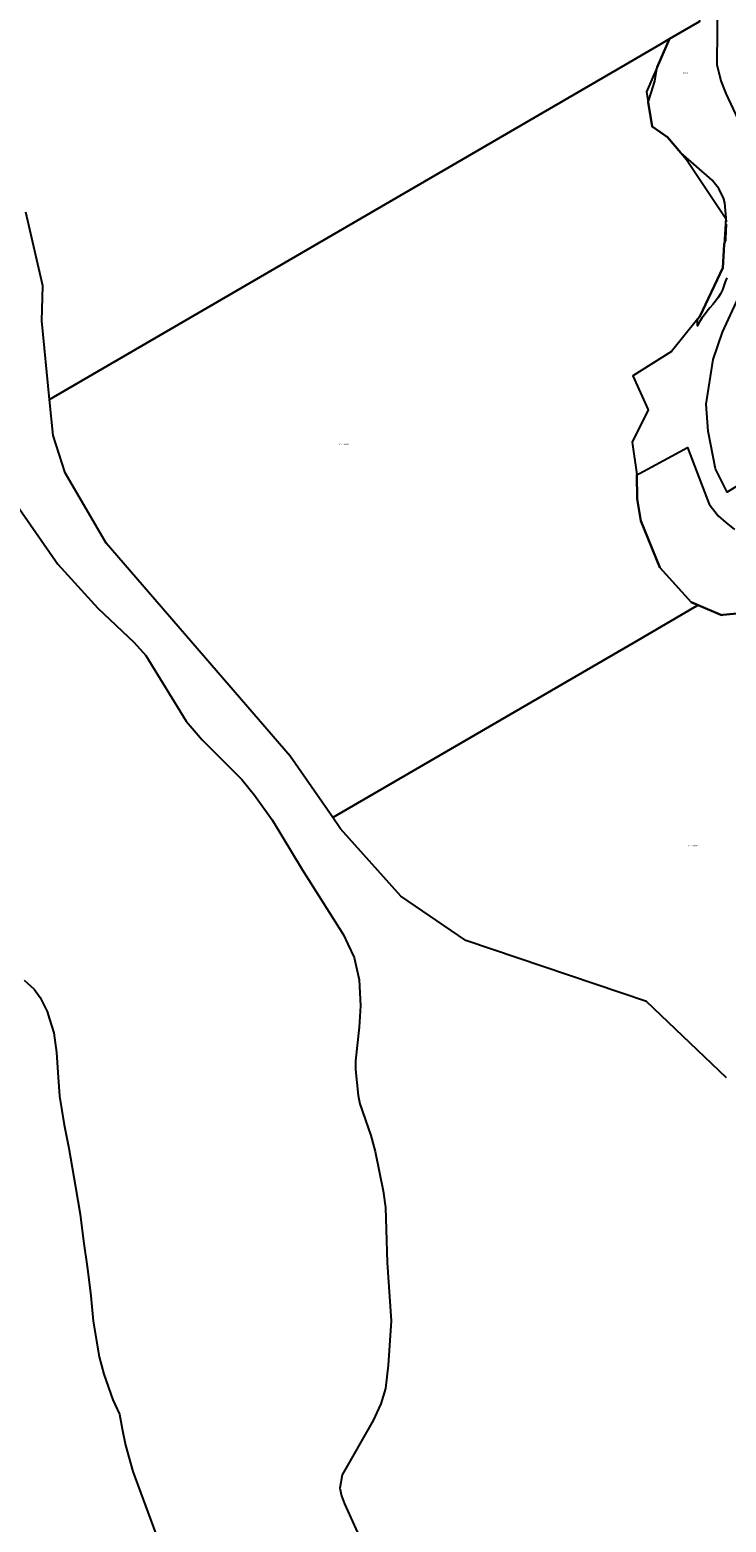
# Model space of a CAD drawing. Units: metres. Extents: x 501782 to 533155, y 9954790 to 9993623.
# Drawn here: x 512355 to 512693, y 9984331 to 9985055 of the extents above; entities that cross this region are included whole.
import ezdxf
from ezdxf.enums import TextEntityAlignment as Align

# ---------------------------------------------------------------- set-up
doc = ezdxf.new("R2010")
doc.units = ezdxf.units.M
doc.header["$MEASUREMENT"] = 0
doc.layers.add('CLAVE_TUMBACO', color=7, linetype='Continuous')
doc.layers.add('LOTE_TUMBACO', color=5, linetype='Continuous')
doc.styles.add('Arial', font='arial.ttf')

msp = doc.modelspace()

# ---------------------------------------------------------------- linework, layer by layer
at = {"layer": 'LOTE_TUMBACO'}
for points in [[(512435.3614, 9985639.4009), (512678.0963, 9985228.0758), (512679.8497, 9985225.1045), (512684.6531, 9985216.9649), (512686.8387, 9985170.6371), (512685.1637, 9985124.8453), (512685.3571, 9985105.9781), (512679.6373, 9985058.5815), (512665.2011, 9985050.1873), (512661.0526, 9985047.7751), (512641.7551, 9985036.5543), (512364.5199, 9984875.3513), (512360.8433, 9984913.4515), (512361.3309, 9984930.5175), (512353.0417, 9984966.1123)], [(512689.9826, 9985238.8789), (512688.0441, 9985037.8113), (512690.0741, 9985029.8415), (512692.4841, 9985023.7715), (512709.1337, 9984988.1217)], [(512692.7359, 9984961.5581), (512692.0038, 9984970.7417), (512691.3538, 9984973.2017), (512689.3217, 9984977.1427), (512689.0438, 9984977.6817), (512687.6431, 9984979.4455), (512685.8038, 9984981.7617), (512670.6411, 9984994.9193), (512664.1127, 9985002.4843), (512656.7769, 9985007.7297), (512654.7802, 9985019.5544), (512656.2693, 9985024.1369), (512658.0744, 9985029.6913), (512659.0638, 9985035.6993), (512659.2062, 9985036.564), (512665.2011, 9985050.1873), (512679.6373, 9985058.5815)], [(512692.9079, 9984934.4203), (512692.2121, 9984932.4267), (512691.5161, 9984930.4331), (512690.7881, 9984928.4561), (512689.8597, 9984926.5837), (512688.7463, 9984924.8073), (512687.4953, 9984923.1013), (512686.1543, 9984921.4407), (512684.7707, 9984919.7999), (512683.3919, 9984918.1539), (512682.0655, 9984916.4771), (512680.8387, 9984914.7441), (512679.7593, 9984912.9299), (512678.8136, 9984911.0421), (512678.801, 9984914.2913), (512679.8783, 9984915.6105), (512691.0341, 9984939.2193), (512691.7082, 9984950.5246), (512692.4236, 9984952.6219), (512692.4698, 9984953.4905), (512692.8336, 9984960.3319)], [(512723.6377, 9984774.0537), (512690.9974, 9984770.9095), (512690.239, 9984770.8365), (512690.0893, 9984770.9014), (512679.1285, 9984775.6575), (512675.7059, 9984777.1427), (512660.4155, 9984793.8373), (512651.2151, 9984816.4451), (512649.4195, 9984827.2161), (512649.3801, 9984838.9001), (512650.5671, 9984839.5388), (512673.87, 9984852.08), (512680.604, 9984834.3651), (512684.433, 9984824.6031), (512688.71, 9984818.8801), (512692.447, 9984815.6431), (512696.605, 9984812.2841)], [(512347.2373, 9984826.1821), (512368.5069, 9984795.4923), (512387.9865, 9984774.0825), (512405.5363, 9984757.5727), (512411.1461, 9984751.2127), (512430.7557, 9984719.4029), (512438.5257, 9984710.3729), (512457.7153, 9984691.0231), (512463.9253, 9984683.4931), (512472.5051, 9984671.5733), (512487.0347, 9984647.4833), (512507.0845, 9984615.6837), (512509.1499, 9984611.2845), (512512.2443, 9984604.6937), (512514.6241, 9984593.9937), (512515.3041, 9984581.3739), (512514.7241, 9984570.9239), (512512.9441, 9984554.5841), (512512.9239, 9984550.4041), (512514.1039, 9984537.8441), (512515.0539, 9984533.7841), (512520.2839, 9984518.4243), (512522.4137, 9984510.6343), (512526.3235, 9984491.5945), (512527.3635, 9984483.5745), (512528.3033, 9984456.8347), (512530.2033, 9984428.6349), (512528.7831, 9984407.0349), (512527.5031, 9984395.8051), (512525.2231, 9984388.2551), (512521.4631, 9984380.1551), (512506.3633, 9984353.9053), (512505.3431, 9984347.3953), (512506.0531, 9984343.7153), (512507.5331, 9984339.7953), (512513.8103, 9984325.9281)], [(512692.7999, 9984546.3583), (512653.9257, 9984583.4847), (512566.3139, 9984613.0659), (512534.9169, 9984634.5435), (512505.6609, 9984667.2129), (512501.8391, 9984672.7165), (512649.9313, 9984758.7045), (512677.2663, 9984774.5763), (512679.1285, 9984775.6575), (512690.0893, 9984770.9014), (512690.239, 9984770.8365), (512690.9974, 9984770.9095), (512723.6377, 9984774.0537)], [(512352.2385, 9984593.8195), (512357.1015, 9984589.3849), (512359.9915, 9984585.4263), (512363.3373, 9984578.5821), (512364.5401, 9984574.7981), (512366.6143, 9984568.2729), (512367.9133, 9984558.7603), (512368.4979, 9984548.9261), (512369.2961, 9984537.4775), (512371.6281, 9984523.6025), (512373.8869, 9984512.2583), (512377.1175, 9984493.5969), (512379.2873, 9984480.2843), (512380.9651, 9984467.1667), (512382.8969, 9984453.8051), (512384.5419, 9984440.6825), (512385.6633, 9984428.4235), (512388.5431, 9984411.0585), (512390.8025, 9984402.7563), (512395.1839, 9984390.2433), (512398.3681, 9984383.2981), (512399.7989, 9984376.2497), (512401.3163, 9984368.3489), (512404.8613, 9984355.4639), (512416.1299, 9984325.2191)]]:
    msp.add_lwpolyline(points, dxfattribs=at)
for points in [[(512649.9313, 9984758.7045), (512501.8391, 9984672.7165), (512481.2809, 9984702.3201), (512392.0499, 9984805.6915), (512372.0583, 9984839.8235), (512366.2071, 9984857.8649), (512364.5199, 9984875.3513), (512641.7551, 9985036.5543), (512661.0526, 9985047.7751), (512665.2011, 9985050.1873), (512659.2062, 9985036.564), (512653.9319, 9985024.5779), (512654.7802, 9985019.5544), (512656.7769, 9985007.7297), (512664.1127, 9985002.4843), (512670.6411, 9984994.9193), (512673.3711, 9984991.7559), (512692.4611, 9984963.1465), (512691.7082, 9984950.5246), (512691.0341, 9984939.2193), (512679.8783, 9984915.6105), (512678.801, 9984914.2913), (512666.0643, 9984898.6939), (512647.4273, 9984886.8245), (512654.8877, 9984870.3245), (512647.0547, 9984854.6483), (512649.3801, 9984838.9001), (512649.4195, 9984827.2161), (512651.2151, 9984816.4451), (512660.4155, 9984793.8373), (512675.7059, 9984777.1427), (512679.1285, 9984775.6575), (512677.2663, 9984774.5763)], [(512803.3611, 9984941.4747), (512807.6445, 9984936.4493), (512808.3321, 9984936.8737), (512823.0201, 9984910.6701), (512788.9263, 9984889.3173), (512756.6661, 9984869.5707), (512693.1349, 9984830.3845), (512687.5151, 9984841.7921), (512683.8849, 9984859.9153), (512682.9551, 9984873.0697), (512686.4013, 9984894.7437), (512690.8001, 9984908.0281), (512701.7365, 9984931.3769), (512759.7871, 9984960.8717), (512787.0523, 9984974.7495), (512802.4635, 9984944.0669)]]:
    msp.add_lwpolyline(points, close=True, dxfattribs=at)

# ---------------------------------------------------------------- texts
at = {"layer": 'CLAVE_TUMBACO', "color": 7, "style": 'Arial'}
for s, p in [('1232401001', (512673.8972, 9985033.1127)), ('1242401004', (512507.4589, 9984853.052)), ('1242401003', (512676.6943, 9984658.4064))]:
    msp.add_text(s, height=0.635, dxfattribs=at).set_placement(p, align=Align.BOTTOM_CENTER)

doc.saveas('drawing.dxf')
